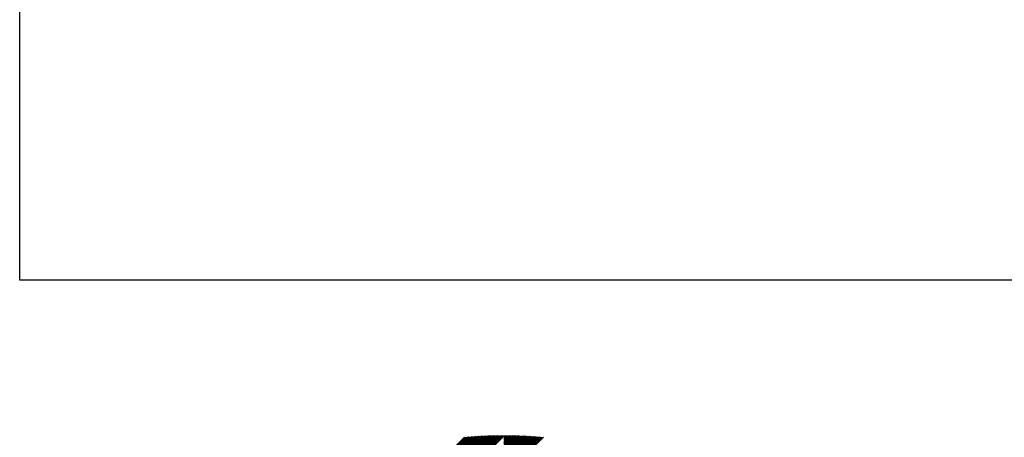
# Model space of a CAD drawing. Units: millimetres. Extents: x -421 to 429, y -332 to 307.
# Drawn here: x -421 to -350, y -191 to -161 of the extents above; entities that cross this region are included whole.
import ezdxf

# ---------------------------------------------------------------- set-up
doc = ezdxf.new("R2010")
doc.units = ezdxf.units.MM
for name, color, linetype, lineweight in [('CAXA0', 7, 'Continuous', 70), ('CAXA3', 7, 'Continuous', 25), ('CAXA5', 4, 'Continuous', 25)]:
    doc.layers.add(name, color=color, linetype=linetype, lineweight=lineweight)

# ---------------------------------------------------------------- blocks, each defined once
blk = doc.blocks.new('CAXBLOCK40')
at = {"layer": 'CAXA0', "color": 0, "linetype": 'Continuous', "lineweight": 25}
for p, q in [((-401.944, -203.915), (-388.728, -190.7)), ((-401.87, -203.936), (-388.624, -190.69)), ((-401.796, -203.956), (-388.521, -190.681)), ((-401.723, -203.977), (-388.418, -190.672)), ((-401.65, -203.999), (-388.315, -190.664)), ((-401.577, -204.02), (-388.213, -190.656)), ((-401.505, -204.042), (-388.111, -190.648)), ((-401.433, -204.064), (-388.009, -190.641)), ((-401.361, -204.087), (-387.908, -190.634)), ((-401.289, -204.109), (-387.807, -190.627)), ((-401.218, -204.132), (-387.707, -190.621)), ((-401.147, -204.156), (-387.606, -190.615)), ((-401.076, -204.179), (-387.507, -190.61)), ((-401.006, -204.203), (-387.407, -190.605)), ((-400.935, -204.227), (-387.308, -190.6)), ((-400.865, -204.252), (-387.21, -190.596)), ((-400.796, -204.276), (-387.111, -190.592)), ((-400.726, -204.301), (-387.013, -190.588)), ((-400.657, -204.326), (-386.915, -190.584)), ((-400.589, -204.352), (-386.818, -190.581)), ((-400.52, -204.378), (-386.721, -190.579)), ((-400.452, -204.404), (-386.624, -190.576)), ((-400.384, -204.43), (-386.528, -190.574)), ((-400.316, -204.456), (-386.432, -190.572)), ((-400.248, -204.483), (-386.336, -190.571)), ((-400.181, -204.51), (-386.241, -190.57)), ((-400.114, -204.537), (-386.145, -190.569)), ((-400.047, -204.565), (-386.051, -190.568)), ((-399.981, -204.593), (-385.956, -190.568)), ((-399.914, -204.621), (-385.921, -190.627)), ((-385.921, -190.721), (-385.768, -190.568)), ((-385.921, -190.627), (-385.862, -190.568)), ((-385.921, -190.816), (-385.674, -190.569)), ((-385.921, -190.91), (-385.581, -190.57)), ((-385.921, -191.004), (-385.488, -190.571)), ((-385.921, -191.098), (-385.395, -190.573)), ((-385.921, -191.193), (-385.302, -190.574)), ((-385.921, -191.287), (-385.21, -190.576)), ((-385.921, -191.381), (-385.118, -190.579)), ((-385.921, -191.476), (-385.026, -190.581)), ((-385.921, -191.57), (-384.935, -190.584)), ((-385.921, -191.664), (-384.844, -190.587)), ((-385.921, -191.759), (-384.753, -190.591)), ((-385.921, -191.853), (-384.662, -190.594)), ((-385.921, -191.947), (-384.572, -190.598)), ((-385.921, -192.041), (-384.482, -190.603)), ((-385.921, -192.136), (-384.392, -190.607)), ((-385.921, -192.23), (-384.302, -190.612)), ((-385.921, -192.324), (-384.213, -190.617)), ((-385.921, -192.419), (-384.124, -190.622)), ((-385.921, -192.513), (-384.035, -190.627)), ((-385.921, -192.607), (-383.946, -190.633)), ((-385.921, -192.702), (-383.858, -190.639)), ((-385.921, -192.796), (-383.77, -190.645)), ((-385.921, -192.89), (-383.682, -190.652)), ((-385.921, -192.984), (-383.595, -190.658)), ((-385.921, -193.079), (-383.507, -190.665)), ((-385.921, -193.173), (-383.42, -190.672)), ((-385.921, -193.267), (-383.333, -190.68)), ((-385.921, -193.362), (-383.246, -190.687)), ((-385.921, -193.456), (-383.16, -190.695)), ((-385.921, -193.55), (-383.074, -190.703))]:
    blk.add_line(p, q, dxfattribs=at)

msp = doc.modelspace()

# ---------------------------------------------------------------- linework, layer by layer
at = {"layer": 'CAXA3', "linetype": 'Continuous', "lineweight": 25}
for p, q in [((-420.61, -179.437), (-420.61, 278.313)), ((419.39, -179.437), (-420.61, -179.437))]:
    msp.add_line(p, q, dxfattribs=at)

# ---------------------------------------------------------------- block references
at = {"layer": 'CAXA5', "color": 96}
msp.add_blockref('CAXBLOCK40', (0, 0), dxfattribs=at)

doc.saveas('drawing.dxf')
